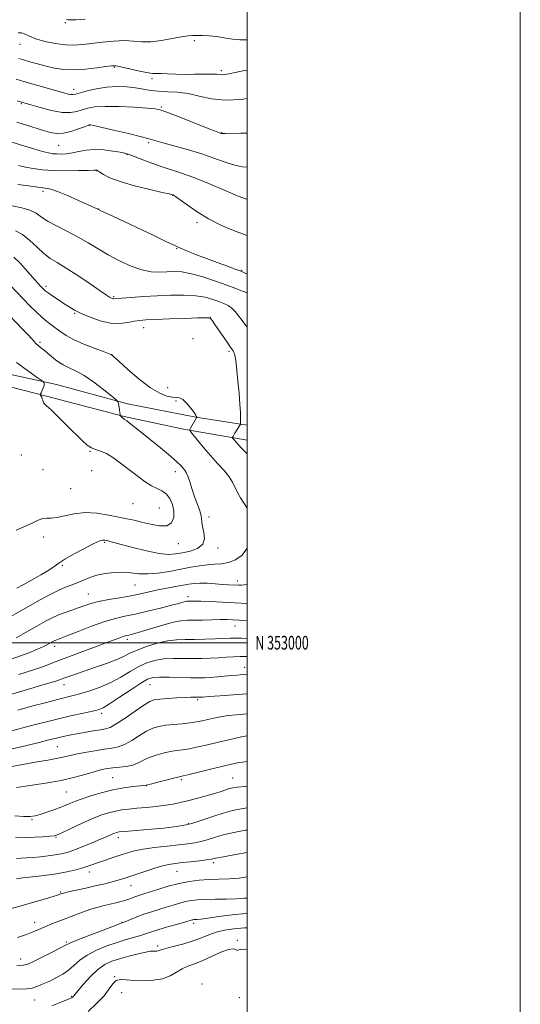
# Model space of a CAD drawing. Extents: x 2074800 to 2077700, y 352300 to 355200.
# Drawn here: x 2077333 to 2077700, y 352735 to 353456 of the extents above; entities that cross this region are included whole.
import ezdxf
from ezdxf.enums import TextEntityAlignment as Align

# ---------------------------------------------------------------- set-up
doc = ezdxf.new("R2010")
doc.units = 0
doc.header["$MEASUREMENT"] = 0
for name, color, linetype, lineweight in [('32000', 7, 'Continuous', 0), ('32001', 7, 'Continuous', 0), ('DTM HARD BREAKLINE', 7, 'Continuous', 0), ('DTM SPOT ELEVATION', 2, 'Continuous', 13), ('INDEX CONTOUR', 41, 'Continuous', 13), ('INTERMEDIATE CONTOUR', 44, 'Continuous', 0)]:
    doc.layers.add(name, color=color, linetype=linetype, lineweight=lineweight)
doc.styles.add('Style-WORKING', font='WORKING.shx')

msp = doc.modelspace()

# ---------------------------------------------------------------- linework, layer by layer
at = {"layer": '32000', "flags": 128}
for points in [[(2074800, 352300), (2077700, 352300), (2077700, 355200), (2074800, 355200), (2074800, 352300)], [(2075000, 352500), (2077500, 352500), (2077500, 355000), (2075000, 355000), (2075000, 352500)], [(2075000, 353000), (2077500, 353000)]]:
    msp.add_lwpolyline(points, dxfattribs=at)
at = {"layer": 'DTM HARD BREAKLINE'}
for points in [[(2076783.06, 353348.58, 1107.66), (2076818.44, 353336.07, 1107.23), (2076866.8, 353317.45, 1109.33), (2076914.51, 353300.48, 1115.2), (2076959.98, 353285.95, 1122.93), (2077009.77, 353274.03, 1128.46), (2077062.91, 353256.58, 1133.18), (2077108.07, 353243.35, 1135.62), (2077149.24, 353233.23, 1136.24), (2077218.47, 353219.51, 1136.38), (2077291.19, 353204.21, 1136.38), (2077360.46, 353188.93, 1133.61), (2077412.45, 353174.87, 1131.75), (2077462.44, 353165.11, 1130.04), (2077500, 353159.141, 1127.702)], [(2077500, 353148.177, 1127.313), (2077453.43, 353156.36, 1130.27), (2077410.05, 353165.49, 1131.9), (2077353.12, 353180.55, 1133.76), (2077308.14, 353191.87, 1136.09), (2077246.8, 353204, 1135.9), (2077188.99, 353215.51, 1137.05), (2077141.37, 353225.33, 1136.86), (2077088.1, 353236.73, 1136.33), (2077042.2, 353246.83, 1132.85), (2077000.71, 353257.8, 1129.13), (2076970.12, 353269.4, 1125.41), (2076936.51, 353281.99, 1120.35), (2076902.81, 353293.48, 1114.96), (2076866.91, 353307.33, 1110.71), (2076840.4, 353316.64, 1108.09), (2076815.41, 353327.2, 1106.95), (2076797.5, 353333.81, 1107.33), (2076783.23, 353339.46, 1107.8)]]:
    msp.add_polyline3d(points, dxfattribs=at)
at = {"layer": 'DTM SPOT ELEVATION'}
for p in [(2077367.01, 353453.85, 1106.07), (2077333.62, 353437.93, 1108.65), (2077461.41, 353440.73, 1108.45), (2077402.74, 353421.05, 1110.17), (2077481.18, 353418.77, 1109.67), (2077430.33, 353412.97, 1110.27), (2077372.9, 353405, 1111.41), (2077334.81, 353394.59, 1114.14), (2077437.09, 353392.06, 1113.84), (2077384.41, 353378.6, 1116.07), (2077481.25, 353373.35, 1113.94), (2077427.9, 353366.05, 1116.28), (2077362.01, 353364.09, 1116.95), (2077411.97, 353357.24, 1118.11), (2077389.83, 353345.57, 1120.04), (2077350.54, 353330.28, 1122.38), (2077445.5, 353327.58, 1120.03), (2077391.25, 353317.5, 1121.97), (2077463.31, 353307.46, 1120.34), (2077448.33, 353288.33, 1122.1), (2077496.12, 353272.6, 1121.87), (2077352.67, 353260.89, 1127.64), (2077402.19, 353253.21, 1125.84), (2077373.64, 353241.04, 1128.17), (2077473.17, 353238.27, 1127.97), (2077424.34, 353230.53, 1128.68), (2077460.43, 353222.47, 1129.7), (2077348.26, 353219.88, 1131.73), (2077486.74, 353213.34, 1128.28), (2077400.56, 353210.82, 1130.01), (2077364.86, 353203.8, 1131.84), (2077441.82, 353186.63, 1129.11), (2077447.96, 353176.94, 1130.2), (2077334.72, 353137.42, 1135.64), (2077384.99, 353140.15, 1134.08), (2077350.52, 353126.65, 1135.8), (2077386.11, 353125.93, 1135.29), (2077447.36, 353125.27, 1132.56), (2077370.83, 353112.84, 1135.38), (2077416.42, 353101.81, 1135.3), (2077435.74, 353098.55, 1135.29), (2077471.98, 353091.91, 1131.54), (2077351.13, 353077.4, 1133.23), (2077395.71, 353073.51, 1131.83), (2077449.613, 353072.618, 1133.261), (2077478.64, 353069.23, 1131.63), (2077364.795, 353056.356, 1131.779), (2077417.83, 353042.26, 1129.09), (2077492.73, 353045.22, 1128.48), (2077383.65, 353035.77, 1128.89), (2077456.83, 353033.75, 1126.48), (2077491.02, 353012.3, 1123.29), (2077358.99, 352997.36, 1125.53), (2077412.36, 353002.47, 1123.6), (2077498.1, 352981.88, 1118.71), (2077365.84, 352969.37, 1121.36), (2077428.89, 352969.31, 1117.13), (2077463.78, 352958.39, 1115.77), (2077393.45, 352948.24, 1117.6), (2077361.16, 352923.89, 1115.05), (2077401.64, 352901.31, 1110.99), (2077451.73, 352899.78, 1109.76), (2077489.4, 352900.88, 1108.85), (2077367.65, 352890.723, 1111.03), (2077426.24, 352895.47, 1109.97), (2077342.622, 352870.417, 1109.812), (2077456.95, 352867.56, 1106.21), (2077360.173, 352857.657, 1107.869), (2077405.74, 352857.33, 1105.49), (2077475.45, 352839.01, 1101.63), (2077384.58, 352832.23, 1103.44), (2077448.65, 352832.68, 1101.11), (2077363.45, 352817.47, 1102.14), (2077414.99, 352822.21, 1101.22), (2077344.395, 352795.371, 1100.623), (2077408.28, 352795.25, 1098.07), (2077460.76, 352794.68, 1095.63), (2077367.6, 352780.91, 1098.23), (2077492.79, 352782.14, 1092.22), (2077434.42, 352778.12, 1094.36), (2077334.118, 352768.608, 1098.647), (2077402.97, 352755.52, 1092.02), (2077466.95, 352750.18, 1090.12), (2077344.36, 352738.57, 1095.12), (2077371.57, 352741.18, 1094.12), (2077408.17, 352743.77, 1091.22), (2077494.32, 352740.14, 1091.22)]:
    msp.add_point(p, dxfattribs=at)
at = {"layer": 'INDEX CONTOUR'}
for points in [[(2077500, 353419.001, 1110), (2077498.102, 353418.733, 1110), (2077491.268, 353417.356, 1110), (2077486.576, 353416.377, 1110), (2077483.612, 353415.854, 1110), (2077481.676, 353415.708, 1110), (2077480.036, 353415.843, 1110), (2077477.838, 353416.085, 1110), (2077474.194, 353416.244, 1110), (2077468.533, 353416.191, 1110), (2077461.5489, 353416.051, 1110), (2077454.247, 353416.011, 1110), (2077447.511, 353416.194, 1110), (2077441.726, 353416.472, 1110), (2077437.157, 353416.651, 1110), (2077433.807, 353416.635, 1110), (2077430.647, 353416.715, 1110), (2077426.388, 353417.278, 1110), (2077420.239, 353418.554, 1110), (2077407.549, 353421.521, 1110), (2077403.788, 353422.223, 1110), (2077400.795, 353422.25, 1110), (2077396.649, 353421.704, 1110), (2077389.992, 353420.749, 1110), (2077381.708, 353419.793, 1110), (2077373.245, 353419.305, 1110), (2077365.735, 353419.633, 1110), (2077359.054, 353420.642, 1110), (2077352.765, 353422.077, 1110), (2077346.591, 353423.691, 1110), (2077340.896, 353425.271, 1110), (2077336.2051, 353426.617, 1110), (2077332.8, 353427.539, 1110)], [(2077500, 353297.999, 1120), (2077498.525, 353298.542, 1120), (2077489.908, 353301.836, 1120), (2077480.843, 353305.741, 1120), (2077471.806, 353310.32, 1120), (2077463.306, 353315.476, 1120), (2077456.003, 353320.469, 1120), (2077447.52, 353326.623, 1120), (2077446.2, 353327.524, 1120), (2077445.795, 353327.742, 1120), (2077445.348, 353327.9, 1120), (2077444.964, 353328.002, 1120), (2077442.991, 353328.465, 1120), (2077437.848, 353329.641, 1120), (2077428.6751, 353331.7519, 1120), (2077417.506, 353334.51, 1120), (2077407.094, 353337.497, 1120), (2077399.609, 353340.325, 1120), (2077394.874, 353342.733, 1120), (2077392.126, 353344.489, 1120), (2077390.663, 353345.449, 1120), (2077390.025, 353345.814, 1120), (2077389.81, 353345.872, 1120), (2077389.476, 353345.859, 1120), (2077387.914, 353345.8089, 1120), (2077383.87, 353345.7071, 1120), (2077376.6041, 353345.563, 1120), (2077367.414, 353345.5, 1120), (2077358.108, 353345.667, 1120), (2077350.132, 353346.175, 1120), (2077343.472, 353346.99, 1120), (2077337.752, 353348.042, 1120), (2077332.666, 353349.25, 1120)], [(2077500, 353098.6, 1130), (2077497.791, 353102.011, 1130), (2077495.206, 353106.008, 1130), (2077492.87, 353110.03, 1130), (2077489.391, 353117.445, 1130), (2077486.919, 353121.453, 1130), (2077483.144, 353126.081, 1130), (2077478.384, 353131.291, 1130), (2077473.176, 353136.967, 1130), (2077468.057, 353142.871, 1130), (2077463.566, 353148.297, 1130), (2077460.242, 353152.418, 1130), (2077458.474, 353154.723, 1130), (2077458.039, 353155.951, 1130), (2077458.567, 353157.154, 1130), (2077463.082, 353165.018, 1130), (2077463.083, 353165.044, 1130), (2077463.068, 353165.353, 1130), (2077462.981, 353165.674, 1130), (2077462.484, 353166.553, 1130), (2077461.175, 353168.464, 1130), (2077458.826, 353171.615, 1130), (2077455.884, 353175.157, 1130), (2077452.971, 353177.975, 1130), (2077450.505, 353179.28, 1130), (2077448.11, 353179.581, 1130), (2077445.209, 353179.712, 1130), (2077441.282, 353180.476, 1130), (2077436.041, 353182.5691, 1130), (2077429.254, 353186.655, 1130), (2077421.018, 353192.973, 1130), (2077412.732, 353200.047, 1130), (2077406.122, 353205.973, 1130), (2077402.438, 353209.331, 1130), (2077400.756, 353210.891, 1130), (2077400.686, 353210.93, 1130), (2077400.568, 353210.94, 1130), (2077400.324, 353211.0179, 1130), (2077395.247, 353212.888, 1130), (2077388.638, 353215.354, 1130), (2077380.565, 353218.525, 1130), (2077373.0089, 353221.838, 1130), (2077367.472, 353224.844, 1130), (2077363.533, 353227.544, 1130), (2077360.294, 353230.058, 1130), (2077353.457, 353235.193, 1130), (2077349.629, 353238.323, 1130), (2077345.477, 353242.126, 1130), (2077340.993, 353246.576, 1130), (2077336.174, 353251.588, 1130), (2077326.39, 353262.006, 1130)], [(2077326.928, 353019.314, 1130), (2077333.83, 353023.156, 1130), (2077341.107, 353027.281, 1130), (2077348.395, 353031.358, 1130), (2077355.362, 353035.095, 1130), (2077361.679, 353038.215, 1130), (2077367.121, 353040.549, 1130), (2077371.858, 353042.366, 1130), (2077376.161, 353044.05, 1130), (2077380.33, 353045.879, 1130), (2077384.779, 353047.736, 1130), (2077389.95, 353049.399, 1130), (2077396.098, 353050.669, 1130), (2077402.726, 353051.428, 1130), (2077409.15, 353051.576, 1130), (2077414.935, 353051.126, 1130), (2077420.648, 353050.5299, 1130), (2077427.104, 353050.35, 1130), (2077434.838, 353050.9931, 1130), (2077443.253, 353052.252, 1130), (2077451.473, 353053.765, 1130), (2077458.7969, 353055.2041, 1130), (2077465.239, 353056.376, 1130), (2077470.994, 353057.122, 1130), (2077476.264, 353057.409, 1130), (2077481.297, 353057.708, 1130), (2077486.352, 353058.616, 1130), (2077491.531, 353060.662, 1130), (2077496.301, 353064.096, 1130), (2077499.9751, 353069.099, 1130), (2077500, 353069.177, 1130)], [(2077332.142, 352950.66, 1120), (2077343.065, 352953.6831, 1120), (2077353.011, 352956.353, 1120), (2077361.287, 352958.485, 1120), (2077372.731, 352961.266, 1120), (2077378.192, 352962.735, 1120), (2077384.8949, 352964.797, 1120), (2077392.476, 352967.525, 1120), (2077400.24, 352970.912, 1120), (2077407.6041, 352974.863, 1120), (2077414.4519, 352978.915, 1120), (2077420.785, 352982.517, 1120), (2077426.679, 352985.227, 1120), (2077432.513, 352987.047, 1120), (2077438.743, 352988.089, 1120), (2077445.667, 352988.491, 1120), (2077452.954, 352988.503, 1120), (2077460.118, 352988.403, 1120), (2077466.779, 352988.422, 1120), (2077472.994, 352988.595, 1120), (2077478.925, 352988.9101, 1120), (2077484.672, 352989.334, 1120), (2077490.063, 352989.748, 1120), (2077494.863, 352990.01, 1120), (2077499.041, 352990.02, 1120), (2077500, 352989.979, 1120)], [(2077329.8419, 352873.306, 1110), (2077336.53, 352872.856, 1110), (2077341.241, 352872.856, 1110), (2077344.829, 352873.356, 1110), (2077348.54, 352874.383, 1110), (2077353.28, 352875.919, 1110), (2077358.592, 352877.757, 1110), (2077363.679, 352879.643, 1110), (2077368.043, 352881.407, 1110), (2077372.397, 352883.194, 1110), (2077377.753, 352885.233, 1110), (2077384.815, 352887.646, 1110), (2077393.0519, 352890.133, 1110), (2077401.627, 352892.288, 1110), (2077409.729, 352893.802, 1110), (2077416.663, 352894.742, 1110), (2077421.759, 352895.273, 1110), (2077426.035, 352895.689, 1110), (2077430.35, 352896.8069, 1110), (2077435.566, 352898.134, 1110), (2077441.732, 352899.688, 1110), (2077447.068, 352901.013, 1110), (2077450.429, 352901.815, 1110), (2077453.223, 352902.464, 1110), (2077457.496, 352903.494, 1110), (2077473.261, 352907.421, 1110), (2077481.429, 352909.443, 1110), (2077487.688, 352910.926, 1110), (2077492.875, 352911.967, 1110), (2077498.391, 352912.7861, 1110), (2077500, 352912.966, 1110)], [(2077331.858, 352784.3289, 1100), (2077338.433, 352786.455, 1100), (2077343.479, 352788.356, 1100), (2077347.538, 352790.089, 1100), (2077351.437, 352791.8031, 1100), (2077355.865, 352793.631, 1100), (2077360.96, 352795.638, 1100), (2077373.066, 352800.323, 1100), (2077379.536, 352802.751, 1100), (2077385.595, 352804.858, 1100), (2077390.845, 352806.432, 1100), (2077395.457, 352807.612, 1100), (2077399.744, 352808.62, 1100), (2077403.9259, 352809.636, 1100), (2077407.856, 352810.664, 1100), (2077411.295, 352811.6641, 1100), (2077414.0879, 352812.6, 1100), (2077418.525, 352814.241, 1100), (2077420.768, 352814.985, 1100), (2077423.772, 352815.929, 1100), (2077428.2441, 352817.36, 1100), (2077434.619, 352819.43, 1100), (2077442.231, 352821.763, 1100), (2077450.1421, 352823.8499, 1100), (2077457.621, 352825.297, 1100), (2077464.774, 352826.169, 1100), (2077471.918, 352826.648, 1100), (2077479.286, 352826.923, 1100), (2077486.789, 352827.222, 1100), (2077494.258, 352827.782, 1100), (2077500, 352828.562, 1100)]]:
    msp.add_polyline3d(points, dxfattribs=at)
at = {"layer": 'INTERMEDIATE CONTOUR'}
for points in [[(2077381.333, 353456.467, 1106), (2077374.541, 353455.9339, 1106), (2077370.943, 353455.858, 1106), (2077369.102, 353455.974, 1106), (2077367.659, 353456.21, 1106)], [(2077500, 353441.278, 1108), (2077499.207, 353441.2611, 1108), (2077494.603, 353441.291, 1108), (2077489.193, 353441.861, 1108), (2077483.312, 353442.761, 1108), (2077477.472, 353443.629, 1108), (2077472.119, 353444.1789, 1108), (2077467.428, 353444.449, 1108), (2077463.507, 353444.552, 1108), (2077460.262, 353444.55, 1108), (2077456.794, 353444.28, 1108), (2077452.004, 353443.527, 1108), (2077445.193, 353442.21, 1108), (2077437.277, 353440.799, 1108), (2077429.57, 353439.9, 1108), (2077422.999, 353439.911, 1108), (2077416.918, 353440.4, 1108), (2077410.294, 353440.726, 1108), (2077402.438, 353440.409, 1108), (2077394.052, 353439.6039, 1108), (2077386.187, 353438.628, 1108), (2077379.554, 353437.785, 1108), (2077373.51, 353437.3339, 1108), (2077367.069, 353437.521, 1108), (2077359.6131, 353438.505, 1108), (2077351.978, 353440.093, 1108), (2077345.364, 353442.002, 1108), (2077340.644, 353443.938, 1108), (2077337.395, 353445.546, 1108), (2077334.862, 353446.454, 1108), (2077332.456, 353446.4, 1108)], [(2077500, 353398.235, 1112), (2077495.592, 353397.603, 1112), (2077484.003, 353397.014, 1112), (2077473.829, 353398.103, 1112), (2077464.958, 353400.135, 1112), (2077456.834, 353402.034, 1112), (2077449.041, 353403.002, 1112), (2077441.717, 353403.342, 1112), (2077435.139, 353403.631, 1112), (2077429.425, 353404.3101, 1112), (2077424.056, 353405.25, 1112), (2077418.356, 353406.183, 1112), (2077411.816, 353406.856, 1112), (2077404.609, 353407.067, 1112), (2077397.074, 353406.6309, 1112), (2077389.619, 353405.4691, 1112), (2077382.915, 353403.944, 1112), (2077377.704, 353402.526, 1112), (2077374.4491, 353401.596, 1112), (2077372.517, 353401.168, 1112), (2077370.998, 353401.163, 1112), (2077369.019, 353401.541, 1112), (2077365.85, 353402.394, 1112), (2077337.263, 353410.655, 1112), (2077330.953, 353412.447, 1112)], [(2077500, 353372.872, 1114), (2077495.284, 353372.884, 1114), (2077484.147, 353372.627, 1114), (2077482.328, 353372.6139, 1114), (2077481.703, 353372.654, 1114), (2077481.367, 353372.722, 1114), (2077480.833, 353372.896, 1114), (2077480.278, 353373.091, 1114), (2077478.1251, 353373.911, 1114), (2077472.819, 353375.984, 1114), (2077452.677, 353383.916, 1114), (2077443.19, 353387.612, 1114), (2077437.172, 353389.799, 1114), (2077432.677, 353390.828, 1114), (2077426.762, 353391.371, 1114), (2077417.404, 353391.9421, 1114), (2077406.282, 353392.429, 1114), (2077395.995, 353392.566, 1114), (2077388.521, 353392.155, 1114), (2077383.339, 353391.285, 1114), (2077379.306, 353390.113, 1114), (2077375.35, 353388.864, 1114), (2077370.673, 353388.027, 1114), (2077364.549, 353388.158, 1114), (2077356.674, 353389.581, 1114), (2077348.426, 353391.697, 1114), (2077341.607, 353393.677, 1114), (2077331.6971, 353396.6001, 1114)], [(2077500, 353348.022, 1116), (2077496.426, 353348.433, 1116), (2077490.095, 353349.718, 1116), (2077483.2651, 353351.878, 1116), (2077475.665, 353354.68, 1116), (2077466.939, 353357.77, 1116), (2077457.058, 353360.815, 1116), (2077447.285, 353363.558, 1116), (2077439.208, 353365.7661, 1116), (2077429.0579, 353368.677, 1116), (2077422.694, 353370.348, 1116), (2077413.059, 353372.692, 1116), (2077402.176, 353375.253, 1116), (2077392.973, 353377.3711, 1116), (2077387.639, 353378.559, 1116), (2077385.414, 353379.006, 1116), (2077384.802, 353379.072, 1116), (2077384.426, 353379.011, 1116), (2077383.388, 353378.647, 1116), (2077380.909, 353377.699, 1116), (2077376.522, 353376.051, 1116), (2077371, 353374.24, 1116), (2077365.427, 353372.97, 1116), (2077360.583, 353372.777, 1116), (2077356.036, 353373.538, 1116), (2077351.049, 353374.963, 1116), (2077338.397, 353378.825, 1116), (2077331.447, 353380.931, 1116)], [(2077500, 353324.55, 1118), (2077499.491, 353324.6899, 1118), (2077493.5261, 353326.971, 1118), (2077483.986, 353331.013, 1118), (2077472.386, 353335.954, 1118), (2077460.926, 353340.597, 1118), (2077451.298, 353344.053, 1118), (2077435.706, 353349.038, 1118), (2077428.339, 353351.66, 1118), (2077421.617, 353354.24, 1118), (2077416.361, 353356.313, 1118), (2077413.001, 353357.567, 1118), (2077410.389, 353358.305, 1118), (2077406.985, 353358.98, 1118), (2077401.683, 353359.895, 1118), (2077395.116, 353360.741, 1118), (2077388.354, 353361.0599, 1118), (2077382.263, 353360.549, 1118), (2077376.899, 353359.546, 1118), (2077372.115, 353358.547, 1118), (2077367.798, 353357.945, 1118), (2077363.966, 353357.719, 1118), (2077360.667, 353357.748, 1118), (2077357.788, 353357.963, 1118), (2077354.569, 353358.529, 1118), (2077350.0829, 353359.666, 1118), (2077343.762, 353361.487, 1118), (2077336.449, 353363.684, 1118), (2077317.965, 353369.29, 1118)], [(2077500, 353269.886, 1122), (2077497.188, 353271.168, 1122), (2077494.788, 353272.152, 1122), (2077491.351, 353273.418, 1122), (2077485.563, 353275.525, 1122), (2077478.116, 353278.257, 1122), (2077470.208, 353281.208, 1122), (2077462.908, 353284.005, 1122), (2077456.799, 353286.413, 1122), (2077452.338, 353288.231, 1122), (2077449.523, 353289.457, 1122), (2077446.527, 353290.8869, 1122), (2077441.063, 353293.515, 1122), (2077431.68, 353297.96, 1122), (2077401.654, 353312.102, 1122), (2077393.468, 353315.996, 1122), (2077390.632, 353317.373, 1122), (2077376.569, 353323.768, 1122), (2077368.467, 353327.355, 1122), (2077361.216, 353330.356, 1122), (2077356.178, 353332.039, 1122), (2077352.111, 353332.822, 1122), (2077347.123, 353333.4089, 1122), (2077339.979, 353334.334, 1122), (2077332.064, 353335.445, 1122)], [(2077500, 353255.991, 1124), (2077496.692, 353257.29, 1124), (2077491.766, 353259.167, 1124), (2077485.122, 353261.644, 1124), (2077476.747, 353264.682, 1124), (2077467.6659, 353267.734, 1124), (2077459.165, 353270.127, 1124), (2077452.2, 353271.368, 1124), (2077446.419, 353271.695, 1124), (2077441.145, 353271.529, 1124), (2077435.752, 353271.312, 1124), (2077429.822, 353271.581, 1124), (2077422.992, 353272.895, 1124), (2077415.079, 353275.632, 1124), (2077406.631, 353279.445, 1124), (2077398.38, 353283.805, 1124), (2077390.843, 353288.259, 1124), (2077383.676, 353292.66, 1124), (2077376.322, 353296.936, 1124), (2077368.476, 353301.0169, 1124), (2077360.831, 353304.851, 1124), (2077354.332, 353308.387, 1124), (2077349.547, 353311.569, 1124), (2077345.536, 353314.32, 1124), (2077340.9809, 353316.558, 1124), (2077334.957, 353318.264, 1124), (2077328.096, 353319.677, 1124)], [(2077500, 353230.954, 1126), (2077499.083, 353232.138, 1126), (2077496.323, 353235.776, 1126), (2077493.77, 353239.244, 1126), (2077491.32, 353242.367, 1126), (2077488.827, 353244.94, 1126), (2077486.138, 353246.848, 1126), (2077483.057, 353248.341, 1126), (2077479.378, 353249.762, 1126), (2077474.883, 353251.34, 1126), (2077469.299, 353252.849, 1126), (2077462.338, 353253.9521, 1126), (2077453.854, 353254.3991, 1126), (2077444.262, 353254.307, 1126), (2077434.119, 353253.882, 1126), (2077424.07, 353253.313, 1126), (2077415.113, 353252.727, 1126), (2077408.332, 353252.231, 1126), (2077402.717, 353251.767, 1126), (2077402.03, 353251.773, 1126), (2077401.462, 353251.908, 1126), (2077400.832, 353252.154, 1126), (2077400.139, 353252.496, 1126), (2077399.194, 353253.051, 1126), (2077397.042, 353254.47, 1126), (2077392.5351, 353257.535, 1126), (2077385.049, 353262.65, 1126), (2077376.047, 353268.714, 1126), (2077367.518, 353274.246, 1126), (2077360.952, 353278.209, 1126), (2077355.848, 353281.342, 1126), (2077351.211, 353284.83, 1126), (2077346.249, 353289.465, 1126), (2077340.984, 353294.493, 1126), (2077335.647, 353298.766, 1126), (2077330.34, 353301.502, 1126)], [(2077500, 353138.251, 1128), (2077499.814, 353138.444, 1128), (2077495.604, 353142.746, 1128), (2077493.63, 353144.826, 1128), (2077491.978, 353146.677, 1128), (2077490.703, 353148.19, 1128), (2077489.835, 353149.261, 1128), (2077489.383, 353149.851, 1128), (2077489.272, 353150.165, 1128), (2077489.407, 353150.472, 1128), (2077489.72, 353151.015, 1128), (2077490.257, 353151.921, 1128), (2077491.091, 353153.292, 1128), (2077494.433, 353158.659, 1128), (2077494.982, 353159.602, 1128), (2077495.185, 353160.4059, 1128), (2077495.2179, 353161.759, 1128), (2077495.206, 353164.298, 1128), (2077495.083, 353168.446, 1128), (2077494.738, 353174.577, 1128), (2077494.104, 353182.717, 1128), (2077493.313, 353191.512, 1128), (2077492.544, 353199.262, 1128), (2077491.9359, 353204.67, 1128), (2077491.469, 353208.051, 1128), (2077491.081, 353210.118, 1128), (2077490.721, 353211.4971, 1128), (2077490.372, 353212.449, 1128), (2077490.028, 353213.141, 1128), (2077489.6819, 353213.72, 1128), (2077489.3311, 353214.236, 1128), (2077488.535, 353215.302, 1128), (2077487.636, 353216.562, 1128), (2077485.826, 353219.178, 1128), (2077476.459, 353232.924, 1128), (2077474.555, 353235.688, 1128), (2077473.5179, 353237.066, 1128), (2077472.898, 353237.631, 1128), (2077472.058, 353237.862, 1128), (2077469.6229, 353237.879, 1128), (2077464.033, 353237.712, 1128), (2077454.474, 353237.4, 1128), (2077443.122, 353237.019, 1128), (2077432.903, 353236.653, 1128), (2077425.967, 353236.341, 1128), (2077421.367, 353235.941, 1128), (2077417.385, 353235.266, 1128), (2077412.601, 353234.28, 1128), (2077406.79, 353233.556, 1128), (2077400.024, 353233.816, 1128), (2077392.517, 353235.539, 1128), (2077385.0449, 353238.208, 1128), (2077378.525, 353241.062, 1128), (2077373.581, 353243.5249, 1128), (2077369.666, 353245.766, 1128), (2077365.943, 353248.139, 1128), (2077361.827, 353250.867, 1128), (2077357.744, 353253.632, 1128), (2077354.379, 353255.982, 1128), (2077352.207, 353257.603, 1128), (2077350.895, 353258.733, 1128), (2077349.902, 353259.745, 1128), (2077348.698, 353261.045, 1128), (2077346.789, 353263.17, 1128), (2077339.156, 353271.83, 1128), (2077333.985, 353277.495, 1128), (2077329.211, 353282.242, 1128)], [(2077380.583, 353195.682, 1132), (2077374.395, 353199.122, 1132), (2077369.1621, 353201.554, 1132), (2077364.376, 353203.996, 1132), (2077359.678, 353207.18, 1132), (2077355.289, 353210.699, 1132), (2077351.576, 353213.861, 1132), (2077348.802, 353216.15, 1132), (2077346.813, 353217.753, 1132), (2077345.353, 353219.037, 1132), (2077344.088, 353220.3981, 1132), (2077342.391, 353222.364, 1132), (2077339.558, 353225.496, 1132), (2077335.183, 353230.087, 1132), (2077321.624, 353244.046, 1132)], [(2077330.801, 353082.473, 1134), (2077337.645, 353085.404, 1134), (2077343.023, 353087.869, 1134), (2077347.1141, 353089.717, 1134), (2077350.371, 353090.806, 1134), (2077353.2819, 353091.1271, 1134), (2077356.496, 353091.2, 1134), (2077360.698, 353091.679, 1134), (2077366.405, 353092.964, 1134), (2077373.445, 353094.442, 1134), (2077381.476, 353095.251, 1134), (2077390.078, 353094.782, 1134), (2077398.52, 353093.452, 1134), (2077405.994, 353091.933, 1134), (2077411.994, 353090.726, 1134), (2077417.238, 353089.651, 1134), (2077422.747, 353088.355, 1134), (2077429.179, 353086.708, 1134), (2077435.724, 353085.469, 1134), (2077441.21, 353085.622, 1134), (2077444.718, 353087.856, 1134), (2077446.342, 353091.698, 1134), (2077446.436, 353096.384, 1134), (2077445.3369, 353101.1901, 1134), (2077443.335, 353105.561, 1134), (2077440.705, 353108.985, 1134), (2077437.661, 353111.182, 1134), (2077434.165, 353112.81, 1134), (2077430.114, 353114.759, 1134), (2077425.435, 353117.722, 1134), (2077420.178, 353121.592, 1134), (2077414.421, 353126.066, 1134), (2077408.32, 353130.779, 1134), (2077402.327, 353135.1241, 1134), (2077396.974, 353138.439, 1134), (2077392.639, 353140.318, 1134), (2077389.099, 353141.402, 1134), (2077385.98, 353142.592, 1134), (2077382.874, 353144.676, 1134), (2077379.231, 353147.98, 1134), (2077368.333, 353158.824, 1134), (2077361.884, 353165.172, 1134), (2077356.508, 353170.355, 1134), (2077353.237, 353173.363, 1134), (2077351.663, 353174.764, 1134), (2077351.022, 353175.521, 1134), (2077350.659, 353176.413, 1134), (2077350.363, 353177.49, 1134), (2077350.033, 353178.62, 1134), (2077349.603, 353179.678, 1134), (2077349.148, 353180.573, 1134), (2077348.778, 353181.22, 1134), (2077348.596, 353181.616, 1134), (2077348.683, 353182.077, 1134), (2077349.111, 353182.995, 1134), (2077349.888, 353184.617, 1134), (2077350.747, 353186.585, 1134), (2077351.354, 353188.394, 1134), (2077351.473, 353189.649, 1134), (2077351.2581, 353190.398, 1134), (2077350.9609, 353190.8, 1134), (2077350.595, 353191.128, 1134), (2077349.22, 353192.115, 1134), (2077345.656, 353194.606, 1134), (2077339.225, 353199.15, 1134), (2077331.251, 353205.107, 1134)], [(2077331.494, 353039.876, 1132), (2077336.081, 353042.419, 1132), (2077342.209, 353045.844, 1132), (2077348.9049, 353049.658, 1132), (2077354.744, 353053.168, 1132), (2077358.809, 353055.911, 1132), (2077362.208, 353058.343, 1132), (2077366.553, 353061.148, 1132), (2077372.901, 353064.758, 1132), (2077380.091, 353068.592, 1132), (2077386.403, 353071.814, 1132), (2077390.538, 353073.798, 1132), (2077392.868, 353074.7491, 1132), (2077394.183, 353075.075, 1132), (2077395.147, 353075.136, 1132), (2077395.915, 353075.067, 1132), (2077397.002, 353074.854, 1132), (2077397.524, 353074.736, 1132), (2077398.258, 353074.544, 1132), (2077399.534, 353074.183, 1132), (2077402.308, 353073.416, 1132), (2077407.689, 353071.966, 1132), (2077416.23, 353069.73, 1132), (2077426.25, 353067.296, 1132), (2077435.514, 353065.426, 1132), (2077442.387, 353064.695, 1132), (2077447.64, 353064.945, 1132), (2077452.647, 353065.833, 1132), (2077458.322, 353067.133, 1132), (2077463.743, 353069.0791, 1132), (2077467.53, 353072.023, 1132), (2077468.743, 353076.117, 1132), (2077468.226, 353080.711, 1132), (2077467.266, 353084.956, 1132), (2077466.837, 353088.262, 1132), (2077466.666, 353091.075, 1132), (2077466.169, 353094.101, 1132), (2077464.925, 353097.894, 1132), (2077463.159, 353102.411, 1132), (2077461.259, 353107.458, 1132), (2077459.5411, 353112.769, 1132), (2077458.023, 353117.795, 1132), (2077456.651, 353121.915, 1132), (2077455.372, 353124.707, 1132), (2077454.132, 353126.541, 1132), (2077452.8781, 353127.989, 1132), (2077451.392, 353129.647, 1132), (2077448.786, 353132.219, 1132), (2077444.01, 353136.434, 1132), (2077436.53, 353142.636, 1132), (2077427.894, 353149.62, 1132), (2077420.167, 353155.797, 1132), (2077414.942, 353159.942, 1132), (2077411.921, 353162.304, 1132), (2077410.33, 353163.503, 1132), (2077409.479, 353164.094, 1132), (2077409.012, 353164.393, 1132), (2077408.656, 353164.656, 1132), (2077408.203, 353165.07, 1132), (2077407.085, 353166.206, 1132), (2077407.009, 353166.315, 1132), (2077407.039, 353166.572, 1132), (2077407.006, 353167.138, 1132), (2077406.842, 353168.417, 1132), (2077406.506, 353170.56, 1132), (2077405.743, 353175.11, 1132), (2077405.378, 353176.406, 1132), (2077404.136, 353177.783, 1132), (2077400.951, 353180.42, 1132), (2077395.184, 353185.052, 1132), (2077387.898, 353190.635, 1132), (2077380.583, 353195.682, 1132)], [(2077330.932, 353003.561, 1128), (2077336.035, 353006.421, 1128), (2077347.7, 353013.079, 1128), (2077352.771, 353015.921, 1128), (2077357.353, 353018.312, 1128), (2077361.893, 353020.3759, 1128), (2077366.715, 353022.226, 1128), (2077371.642, 353023.929, 1128), (2077376.373, 353025.538, 1128), (2077380.789, 353027.1, 1128), (2077385.5, 353028.623, 1128), (2077391.297, 353030.104, 1128), (2077398.669, 353031.5471, 1128), (2077406.889, 353032.968, 1128), (2077414.929, 353034.386, 1128), (2077422.02, 353035.813, 1128), (2077434.738, 353038.608, 1128), (2077441.252, 353039.917, 1128), (2077447.56, 353041.108, 1128), (2077457.332, 353042.929, 1128), (2077461.133, 353043.449, 1128), (2077465.399, 353043.636, 1128), (2077470.771, 353043.472, 1128), (2077476.632, 353043.103, 1128), (2077482.049, 353042.711, 1128), (2077486.2981, 353042.441, 1128), (2077493.952, 353042.049, 1128), (2077495.823, 353042.054, 1128), (2077497.827, 353042.293, 1128), (2077500, 353042.822, 1128)], [(2077326.556, 352987.826, 1126), (2077334.19, 352990.367, 1126), (2077340.944, 352992.935, 1126), (2077346.583, 352995.321, 1126), (2077350.902, 352997.301, 1126), (2077353.808, 352998.717, 1126), (2077355.638, 352999.676, 1126), (2077357.807, 353000.892, 1126), (2077358.678, 353001.347, 1126), (2077359.542, 353001.74, 1126), (2077360.674, 353002.178, 1126), (2077363.113, 353003.106, 1126), (2077368.087, 353005.051, 1126), (2077376.278, 353008.29, 1126), (2077386.185, 353012.095, 1126), (2077395.755, 353015.4849, 1126), (2077403.532, 353017.759, 1126), (2077410.43, 353019.34, 1126), (2077417.96, 353020.929, 1126), (2077427.08, 353023.0289, 1126), (2077436.565, 353025.351, 1126), (2077444.637, 353027.409, 1126), (2077449.968, 353028.825, 1126), (2077453.017, 353029.668, 1126), (2077454.69, 353030.113, 1126), (2077455.788, 353030.323, 1126), (2077456.686, 353030.394, 1126), (2077459.06, 353030.426, 1126), (2077461.622, 353030.415, 1126), (2077466.159, 353030.325, 1126), (2077473.157, 353030.113, 1126), (2077481.793, 353029.771, 1126), (2077490.916, 353029.301, 1126), (2077500, 353028.736, 1126)], [(2077332.9391, 352976.819, 1124), (2077343.613, 352980.1589, 1124), (2077351.593, 352982.937, 1124), (2077358.349, 352985.532, 1124), (2077365.987, 352988.509, 1124), (2077375.906, 352992.218, 1124), (2077396.148, 352999.62, 1124), (2077402.6971, 353002.053, 1124), (2077406.723, 353003.571, 1124), (2077409.136, 353004.455, 1124), (2077410.753, 353004.964, 1124), (2077412.021, 353005.275, 1124), (2077413.2929, 353005.546, 1124), (2077414.9981, 353005.955, 1124), (2077417.87, 353006.754, 1124), (2077422.721, 353008.214, 1124), (2077429.935, 353010.447, 1124), (2077438.2, 353012.925, 1124), (2077445.775, 353014.958, 1124), (2077451.445, 353016.042, 1124), (2077456.085, 353016.412, 1124), (2077461.098, 353016.488, 1124), (2077467.445, 353016.607, 1124), (2077474.339, 353016.771, 1124), (2077480.556, 353016.9, 1124), (2077485.294, 353016.919, 1124), (2077489.45, 353016.783, 1124), (2077494.348, 353016.451, 1124), (2077500, 353015.985, 1124)], [(2077323.489, 352961.201, 1122), (2077339.149, 352965.713, 1122), (2077352.197, 352969.572, 1122), (2077359.969, 352971.954, 1122), (2077363.95, 352973.282, 1122), (2077366.658, 352974.2909, 1122), (2077370.209, 352975.596, 1122), (2077375.103, 352977.328, 1122), (2077381.439, 352979.497, 1122), (2077389.093, 352982.068, 1122), (2077397.066, 352984.829, 1122), (2077404.141, 352987.522, 1122), (2077409.53, 352989.966, 1122), (2077414.169, 352992.28, 1122), (2077419.425, 352994.66, 1122), (2077426.262, 352997.196, 1122), (2077434.026, 352999.563, 1122), (2077441.659, 353001.332, 1122), (2077448.409, 353002.21, 1122), (2077454.749, 353002.458, 1122), (2077461.456, 353002.4719, 1122), (2077468.993, 353002.574, 1122), (2077476.556, 353002.779, 1122), (2077483.023, 353003.028, 1122), (2077487.694, 353003.253, 1122), (2077491.542, 353003.358, 1122), (2077495.96, 353003.238, 1122), (2077500, 353002.967, 1122)], [(2077325.783, 352935.079, 1118), (2077342.088, 352939.355, 1118), (2077357.893, 352943.364, 1118), (2077370.645, 352946.377, 1118), (2077380.122, 352948.4469, 1118), (2077386.685, 352949.827, 1118), (2077390.949, 352950.875, 1118), (2077394.54, 352952.3901, 1118), (2077399.337, 352955.28, 1118), (2077406.566, 352960.0491, 1118), (2077414.846, 352965.5851, 1118), (2077422.145, 352970.373, 1118), (2077427.095, 352973.258, 1118), (2077431, 352974.531, 1118), (2077435.827, 352974.846, 1118), (2077442.924, 352974.771, 1118), (2077458.78, 352974.335, 1118), (2077464.507, 352974.264, 1118), (2077468.968, 352974.363, 1118), (2077473.263, 352974.632, 1118), (2077478.206, 352975.055, 1118), (2077488.375, 352976.003, 1118), (2077492.473, 352976.348, 1118), (2077500, 352976.899, 1118)], [(2077327.114, 352922.06, 1116), (2077338.622, 352924.757, 1116), (2077347.785, 352927.031, 1116), (2077354.895, 352928.837, 1116), (2077360.537, 352930.246, 1116), (2077365.314, 352931.343, 1116), (2077369.905, 352932.286, 1116), (2077375.009, 352933.2439, 1116), (2077381.036, 352934.329, 1116), (2077387.229, 352935.405, 1116), (2077392.541, 352936.276, 1116), (2077396.3499, 352936.924, 1116), (2077399.736, 352938.051, 1116), (2077404.201, 352940.5389, 1116), (2077410.7069, 352944.878, 1116), (2077418.037, 352949.991, 1116), (2077424.434, 352954.408, 1116), (2077428.715, 352957.029, 1116), (2077432.001, 352958.227, 1116), (2077435.9861, 352958.748, 1116), (2077441.831, 352959.197, 1116), (2077448.542, 352959.622, 1116), (2077454.59, 352959.9339, 1116), (2077458.793, 352960.073, 1116), (2077461.356, 352960.086, 1116), (2077463.728, 352960.032, 1116), (2077464.299, 352960.038, 1116), (2077464.758, 352960.0651, 1116), (2077465.482, 352960.123, 1116), (2077467.521, 352960.27, 1116), (2077472.093, 352960.581, 1116), (2077479.915, 352961.099, 1116), (2077489.697, 352961.761, 1116), (2077500, 352962.499, 1116)], [(2077326.4581, 352909.15, 1114), (2077336.994, 352911.2281, 1114), (2077346.221, 352912.872, 1114), (2077354.044, 352914.128, 1114), (2077360.322, 352915.172, 1114), (2077365.137, 352916.163, 1114), (2077369.475, 352917.196, 1114), (2077374.547, 352918.351, 1114), (2077381.16, 352919.658, 1114), (2077388.504, 352920.952, 1114), (2077395.365, 352922.019, 1114), (2077400.875, 352922.7849, 1114), (2077405.542, 352923.74, 1114), (2077410.221, 352925.513, 1114), (2077415.527, 352928.481, 1114), (2077421.117, 352932.008, 1114), (2077426.406, 352935.208, 1114), (2077431.025, 352937.399, 1114), (2077435.454, 352938.727, 1114), (2077440.387, 352939.547, 1114), (2077446.265, 352940.168, 1114), (2077452.5139, 352940.73, 1114), (2077458.308, 352941.329, 1114), (2077463.059, 352942.043, 1114), (2077467.134, 352942.874, 1114), (2077471.14, 352943.8049, 1114), (2077475.583, 352944.804, 1114), (2077480.562, 352945.784, 1114), (2077486.077, 352946.643, 1114), (2077492.172, 352947.316, 1114), (2077500, 352947.975, 1114)], [(2077331.056, 352893.916, 1112), (2077341.068, 352895.405, 1112), (2077352.463, 352897.166, 1112), (2077363.783, 352899.231, 1112), (2077373.795, 352901.568, 1112), (2077382.166, 352903.884, 1112), (2077388.792, 352905.819, 1112), (2077393.738, 352907.114, 1112), (2077397.756, 352907.896, 1112), (2077401.773, 352908.3931, 1112), (2077406.4611, 352908.834, 1112), (2077411.48, 352909.453, 1112), (2077416.241, 352910.487, 1112), (2077420.348, 352912.083, 1112), (2077424.197, 352914.025, 1112), (2077428.3779, 352916.007, 1112), (2077433.295, 352917.766, 1112), (2077438.593, 352919.208, 1112), (2077443.7279, 352920.28, 1112), (2077448.347, 352920.992, 1112), (2077452.869, 352921.597, 1112), (2077457.902, 352922.412, 1112), (2077463.939, 352923.675, 1112), (2077471.006, 352925.326, 1112), (2077479.014, 352927.227, 1112), (2077487.671, 352929.217, 1112), (2077495.883, 352931.049, 1112), (2077500, 352931.942, 1112)], [(2077330.315, 352857.73, 1108), (2077337.303, 352857.467, 1108), (2077344.278, 352857.58, 1108), (2077350.6451, 352857.926, 1108), (2077355.567, 352858.324, 1108), (2077358.637, 352858.7101, 1108), (2077361.167, 352859.488, 1108), (2077364.901, 352861.1811, 1108), (2077371.047, 352864.09, 1108), (2077378.69, 352867.642, 1108), (2077386.38, 352871.044, 1108), (2077392.976, 352873.665, 1108), (2077398.562, 352875.521, 1108), (2077403.531, 352876.794, 1108), (2077408.293, 352877.659, 1108), (2077413.3411, 352878.286, 1108), (2077419.183, 352878.84, 1108), (2077426.093, 352879.462, 1108), (2077433.387, 352880.176, 1108), (2077440.144, 352880.982, 1108), (2077445.756, 352881.894, 1108), (2077450.866, 352882.992, 1108), (2077456.426, 352884.371, 1108), (2077463.0561, 352886.071, 1108), (2077470.037, 352887.914, 1108), (2077476.314, 352889.668, 1108), (2077481.083, 352891.141, 1108), (2077487.139, 352893.18, 1108), (2077489.477, 352893.799, 1108), (2077492.77, 352894.302, 1108), (2077498.384, 352894.849, 1108), (2077500, 352894.98, 1108)], [(2077331.0519, 352842.164, 1106), (2077334.577, 352842.243, 1106), (2077338.56, 352842.491, 1106), (2077343.229, 352842.878, 1106), (2077348.662, 352843.3761, 1106), (2077354.33, 352843.968, 1106), (2077359.55, 352844.638, 1106), (2077363.918, 352845.417, 1106), (2077368.136, 352846.537, 1106), (2077373.184, 352848.276, 1106), (2077379.657, 352850.772, 1106), (2077386.622, 352853.59, 1106), (2077392.765, 352856.155, 1106), (2077397.09, 352858.02, 1106), (2077401.711, 352860.071, 1106), (2077403.118, 352860.6349, 1106), (2077404.278, 352861.025, 1106), (2077405.291, 352861.285, 1106), (2077406.437, 352861.476, 1106), (2077408.709, 352861.71, 1106), (2077413.278, 352862.112, 1106), (2077429.997, 352863.564, 1106), (2077438.988, 352864.371, 1106), (2077446.442, 352865.126, 1106), (2077452.934, 352866.106, 1106), (2077459.517, 352867.673, 1106), (2077466.95, 352870.031, 1106), (2077474.813, 352872.761, 1106), (2077482.39, 352875.285, 1106), (2077489.205, 352877.16, 1106), (2077495.742, 352878.47, 1106), (2077500, 352879.059, 1106)], [(2077331.194, 352827.24, 1104), (2077335.733, 352827.854, 1104), (2077342.868, 352828.648, 1104), (2077351.566, 352829.643, 1104), (2077360.375, 352830.847, 1104), (2077368.096, 352832.25, 1104), (2077374.544, 352833.751, 1104), (2077379.7871, 352835.231, 1104), (2077384.004, 352836.61, 1104), (2077391.984, 352839.478, 1104), (2077396.999, 352841.186, 1104), (2077402.468, 352842.989, 1104), (2077407.761, 352844.722, 1104), (2077412.534, 352846.258, 1104), (2077417.572, 352847.623, 1104), (2077423.945, 352848.883, 1104), (2077432.285, 352850.08, 1104), (2077441.47, 352851.1689, 1104), (2077449.938, 352852.085, 1104), (2077456.526, 352852.811, 1104), (2077461.656, 352853.531, 1104), (2077466.148, 352854.4831, 1104), (2077470.767, 352855.835, 1104), (2077476.058, 352857.493, 1104), (2077482.514, 352859.296, 1104), (2077490.377, 352861.085, 1104), (2077498.895, 352862.709, 1104), (2077500, 352862.886, 1104)], [(2077323.159, 352804.307, 1102), (2077334.619, 352807.439, 1102), (2077344.525, 352810.268, 1102), (2077352.376, 352812.601, 1102), (2077357.9559, 352814.313, 1102), (2077361.217, 352815.342, 1102), (2077362.799, 352815.867, 1102), (2077363.513, 352816.13, 1102), (2077364.189, 352816.365, 1102), (2077365.737, 352816.773, 1102), (2077369.084, 352817.55, 1102), (2077381.818, 352820.3671, 1102), (2077388.84, 352821.948, 1102), (2077394.744, 352823.341, 1102), (2077399.555, 352824.552, 1102), (2077403.576, 352825.644, 1102), (2077407.197, 352826.708, 1102), (2077411.146, 352827.962, 1102), (2077416.24, 352829.653, 1102), (2077422.946, 352831.902, 1102), (2077430.35, 352834.311, 1102), (2077437.187, 352836.358, 1102), (2077442.592, 352837.663, 1102), (2077447.284, 352838.431, 1102), (2077452.3801, 352839.012, 1102), (2077458.593, 352839.6791, 1102), (2077465.019, 352840.392, 1102), (2077470.348, 352841.036, 1102), (2077473.863, 352841.563, 1102), (2077477.213, 352842.216, 1102), (2077482.638, 352843.306, 1102), (2077491.55, 352845.01, 1102), (2077500, 352846.57, 1102)], [(2077331.49, 352763.65, 1098), (2077335.973, 352763.868, 1098), (2077339.374, 352764.791, 1098), (2077343.617, 352766.756, 1098), (2077349.9811, 352769.888, 1098), (2077357.179, 352773.469, 1098), (2077363.2779, 352776.567, 1098), (2077367.0739, 352778.57, 1098), (2077370.267, 352780.132, 1098), (2077375.28, 352782.226, 1098), (2077383.661, 352785.4881, 1098), (2077393.438, 352789.209, 1098), (2077406.581, 352794.15, 1098), (2077409.079, 352795.109, 1098), (2077411.2369, 352796.002, 1098), (2077414.627, 352797.431, 1098), (2077419.183, 352799.272, 1098), (2077424.428, 352801.223, 1098), (2077429.934, 352803.04, 1098), (2077435.466, 352804.725, 1098), (2077440.8421, 352806.339, 1098), (2077445.906, 352807.913, 1098), (2077450.627, 352809.344, 1098), (2077455.0009, 352810.5, 1098), (2077459.155, 352811.285, 1098), (2077463.722, 352811.76, 1098), (2077469.46, 352812.025, 1098), (2077476.788, 352812.18, 1098), (2077484.748, 352812.321, 1098), (2077492.042, 352812.543, 1098), (2077497.673, 352812.9061, 1098), (2077500, 352813.136, 1098)], [(2077323.068, 352746.742, 1096), (2077334.789, 352746.455, 1096), (2077338.835, 352746.587, 1096), (2077342.619, 352747.237, 1096), (2077346.78, 352748.582, 1096), (2077351.286, 352750.4591, 1096), (2077355.938, 352752.6169, 1096), (2077360.553, 352754.88, 1096), (2077365.014, 352757.373, 1096), (2077369.222, 352760.296, 1096), (2077373.209, 352763.763, 1096), (2077377.537, 352767.554, 1096), (2077382.904, 352771.363, 1096), (2077389.733, 352774.917, 1096), (2077397.357, 352778.065, 1096), (2077404.8361, 352780.685, 1096), (2077411.39, 352782.707, 1096), (2077421.283, 352785.514, 1096), (2077424.829, 352786.659, 1096), (2077428.452, 352787.905, 1096), (2077433.283, 352789.473, 1096), (2077439.974, 352791.471, 1096), (2077447.271, 352793.568, 1096), (2077453.44, 352795.319, 1096), (2077459.022, 352796.926, 1096), (2077459.861, 352797.15, 1096), (2077460.51, 352797.272, 1096), (2077461.222, 352797.347, 1096), (2077463.469, 352797.445, 1096), (2077466.158, 352797.694, 1096), (2077471.222, 352798.346, 1096), (2077479.258, 352799.503, 1096), (2077489.097, 352800.836, 1096), (2077499.13, 352801.911, 1096), (2077500, 352801.961, 1096)], [(2077356.973, 352734.283, 1094), (2077360.718, 352735.593, 1094), (2077364.47, 352737.085, 1094), (2077369.675, 352739.271, 1094), (2077370.881, 352739.795, 1094), (2077371.602, 352740.159, 1094), (2077372.151, 352740.517, 1094), (2077372.588, 352740.876, 1094), (2077372.912, 352741.211, 1094), (2077373.238, 352741.631, 1094), (2077374.156, 352742.791, 1094), (2077376.372, 352745.483, 1094), (2077380.332, 352750.134, 1094), (2077385.432, 352755.7141, 1094), (2077390.807, 352760.831, 1094), (2077395.842, 352764.433, 1094), (2077400.922, 352766.844, 1094), (2077406.684, 352768.725, 1094), (2077413.442, 352770.582, 1094), (2077420.225, 352772.285, 1094), (2077425.7411, 352773.546, 1094), (2077429.066, 352774.1669, 1094), (2077430.76, 352774.319, 1094), (2077431.753, 352774.262, 1094), (2077432.795, 352774.221, 1094), (2077433.916, 352774.273, 1094), (2077434.964, 352774.455, 1094), (2077437.703, 352775.45, 1094), (2077441.103, 352776.451, 1094), (2077446.74, 352777.888, 1094), (2077453.678, 352779.688, 1094), (2077460.603, 352781.749, 1094), (2077466.54, 352783.951, 1094), (2077471.8609, 352786.111, 1094), (2077477.275, 352788.033, 1094), (2077483.377, 352789.552, 1094), (2077490.302, 352790.626, 1094), (2077498.0689, 352791.245, 1094), (2077500, 352791.285, 1094)], [(2077383.527, 352730.133, 1092), (2077389.757, 352735.8721, 1092), (2077395.242, 352741.653, 1092), (2077399.045, 352746.61, 1092), (2077401.731, 352750.378, 1092), (2077404.236, 352752.714, 1092), (2077407.386, 352753.526, 1092), (2077411.555, 352753.335, 1092), (2077417.0059, 352752.811, 1092), (2077423.79, 352752.556, 1092), (2077431.116, 352752.899, 1092), (2077437.985, 352754.096, 1092), (2077443.642, 352756.257, 1092), (2077448.326, 352758.887, 1092), (2077452.519, 352761.344, 1092), (2077456.708, 352763.203, 1092), (2077461.373, 352764.911, 1092), (2077466.994, 352767.136, 1092), (2077480.651, 352773.427, 1092), (2077486.383, 352775.572, 1092), (2077489.9951, 352775.944, 1092), (2077491.923, 352775.308, 1092), (2077492.951, 352774.802, 1092), (2077493.919, 352775.19, 1092), (2077495.894, 352775.74, 1092), (2077500, 352775.346, 1092)]]:
    msp.add_polyline3d(points, dxfattribs=at)

# ---------------------------------------------------------------- texts
at = {"layer": '32001', "style": 'Style-WORKING', "width": 0.67}
msp.add_text('N 353000', height=10, dxfattribs=at).set_placement((2077506, 353000), align=Align.MIDDLE_LEFT)

doc.saveas('drawing.dxf')
